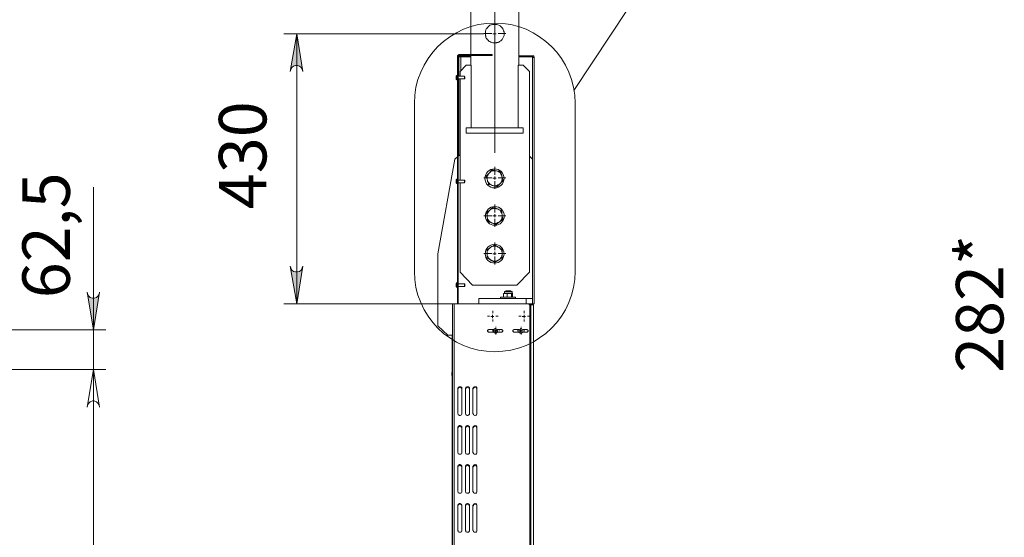
# Model space of a CAD drawing. Units: millimetres. Extents: x 417.8 to 438.9, y 348.2 to 364.
# Drawn here: x 431.7 to 434.8, y 357.5 to 359.1 of the extents above; entities that cross this region are included whole.
import ezdxf

# ---------------------------------------------------------------- set-up
doc = ezdxf.new("R2010")
doc.units = ezdxf.units.MM
for name, color, linetype in [('PDF _Геометрия', 7, 'Continuous'), ('PDF _Сплошная заливка', 7, 'Continuous'), ('PDF _Текст', 7, 'Continuous')]:
    doc.layers.add(name, color=color, linetype=linetype)
doc.styles.add('PDF Arial', font='arial.ttf')

msp = doc.modelspace()

# ---------------------------------------------------------------- hatches: boundary and pattern name
at = {"layer": 'PDF _Сплошная заливка', "transparency": 33554559}
h = msp.add_hatch(color=256, dxfattribs=at)
h.paths.add_polyline_path([(432.5516, 358.3163), (432.5544, 358.3108), (432.5572, 358.3038), (432.5627, 358.2997), (432.5683, 358.2983), (432.5752, 358.2983), (432.5808, 358.2997), (432.5863, 358.3038), (432.5891, 358.3108), (432.5919, 358.3163), (432.5725, 358.1983)], flags=0)
h.paths.add_polyline_path([(432.5919, 358.9261), (432.5891, 358.933), (432.5863, 358.9386), (432.5808, 358.9427), (432.5752, 358.9441), (432.5683, 358.9441), (432.5627, 358.9427), (432.5572, 358.9386), (432.5544, 358.933), (432.5516, 358.9261), (432.5725, 359.0441)], flags=0)
h = msp.add_hatch(color=256, dxfattribs=at)
h.paths.add_polyline_path([(431.9169, 351.5969), (431.9183, 351.59), (431.9225, 351.5844), (431.9266, 351.5802), (431.9336, 351.5775), (431.9391, 351.5775), (431.9461, 351.5802), (431.9502, 351.5844), (431.9544, 351.59), (431.9558, 351.5969), (431.9363, 351.4788)], flags=0)
h.paths.add_polyline_path([(431.9558, 357.8747), (431.9544, 357.8816), (431.9502, 357.8872), (431.9461, 357.8913), (431.9391, 357.8941), (431.9336, 357.8941), (431.9266, 357.8913), (431.9225, 357.8872), (431.9183, 357.8816), (431.9169, 357.8747), (431.9363, 357.9927)], flags=0)
h.paths.add_polyline_path([(431.9558, 357.8747), (431.9544, 357.8816), (431.9502, 357.8872), (431.9461, 357.8913), (431.9391, 357.8941), (431.9336, 357.8941), (431.9266, 357.8913), (431.9225, 357.8872), (431.9183, 357.8816), (431.9169, 357.8747), (431.9363, 357.9927)], flags=0)
h.paths.add_polyline_path([(431.9169, 358.2344), (431.9183, 358.2275), (431.9225, 358.2219), (431.9266, 358.2177), (431.9336, 358.2163), (431.9391, 358.2163), (431.9461, 358.2177), (431.9502, 358.2219), (431.9544, 358.2275), (431.9558, 358.2344), (431.9363, 358.1163)], flags=0)

# ---------------------------------------------------------------- linework, layer by layer
at = {"layer": 'PDF _Геометрия', "lineweight": 20}
for points in [[(433.1925, 358.9466), (433.1925, 361.8352)], [(434.4238, 360.0677), (434.2336, 360.0677), (433.4391, 358.8663)], [(433.1925, 359.0549), (433.1925, 359.547)], [(433.1572, 359.0441), (432.5322, 359.0441)], [(432.5725, 358.1983), (432.5725, 359.0441)], [(433.1826, 359.0451), (433.158, 359.0451)], [(433.1863, 359.0441), (433.1919, 359.0441), (433.1919, 359.0497)], [(433.1961, 359.0441), (433.1919, 359.0441), (433.1919, 359.04)], [(433.1925, 359.0352), (433.1925, 359.0106)], [(433.1925, 358.671), (433.1925, 359.0254)], [(433.2023, 359.0451), (433.2269, 359.0451)], [(433.078, 358.9719), (433.0752, 358.9719)], [(433.0808, 358.9788), (433.0808, 358.9761)], [(433.085, 358.9747), (433.085, 358.9719)], [(433.0863, 358.9719), (433.0863, 358.9288)], [(433.1738, 358.9761), (433.1738, 358.9788)], [(433.31, 358.9691), (433.31, 358.6511)], [(433.1925, 358.6022), (433.1925, 358.6268)], [(433.1826, 358.5923), (433.158, 358.5923)], [(433.1863, 358.5913), (433.1919, 358.5913), (433.1919, 358.5969)], [(433.1961, 358.5913), (433.1919, 358.5913), (433.1919, 358.5872)], [(433.2023, 358.5923), (433.2269, 358.5923)], [(431.9363, 357.9927), (431.9363, 358.1163), (431.9363, 358.5636)], [(433.1925, 358.5825), (433.1925, 358.5579)], [(433.1925, 358.484), (433.1925, 358.5087)], [(433.1826, 358.4742), (433.158, 358.4742)], [(433.1863, 358.4733), (433.1919, 358.4733), (433.1919, 358.4788)], [(433.1961, 358.4733), (433.1919, 358.4733), (433.1919, 358.4691)], [(433.2023, 358.4742), (433.2269, 358.4742)], [(433.1925, 358.4644), (433.1925, 358.4397)], [(433.1925, 358.3659), (433.1925, 358.3905)], [(433.1826, 358.3561), (433.158, 358.3561)], [(433.1863, 358.3552), (433.1919, 358.3552), (433.1919, 358.3608)], [(433.1961, 358.3552), (433.1919, 358.3552), (433.1919, 358.3511)], [(433.1925, 358.3462), (433.1925, 358.3216)], [(433.2023, 358.3561), (433.2269, 358.3561)], [(433.0655, 354.7802), (433.0655, 358.1983), (432.5322, 358.1983)], [(433.0752, 358.208), (433.078, 358.208)], [(433.2141, 358.1983), (433.2141, 358.1983)], [(433.2544, 358.1983), (433.2544, 358.1983)], [(433.3044, 351.3608), (433.3044, 351.3636), (433.3044, 358.1955), (433.3044, 358.1983)], [(433.31, 358.1983), (433.31, 358.1983)], [(433.1794, 358.158), (433.185, 358.158), (433.185, 358.1636)], [(433.1856, 358.1691), (433.1856, 358.176)], [(433.278, 358.158), (433.2836, 358.158), (433.2836, 358.1636)], [(433.284, 358.1691), (433.284, 358.176)], [(433.1757, 358.1592), (433.1689, 358.1592)], [(433.1891, 358.158), (433.185, 358.158), (433.185, 358.1538)], [(433.1856, 358.1494), (433.1856, 358.1425)], [(433.1954, 358.1592), (433.2023, 358.1592)], [(433.2742, 358.1592), (433.2673, 358.1592)], [(433.2877, 358.158), (433.2836, 358.158), (433.2836, 358.1538)], [(433.284, 358.1494), (433.284, 358.1425)], [(433.2939, 358.1592), (433.3007, 358.1592)], [(430.6377, 358.1163), (431.9752, 358.1163)], [(433.1856, 358.114), (433.1836, 358.114)], [(433.1891, 358.1136), (433.1947, 358.1136), (433.1947, 358.1177)], [(433.2002, 358.1136), (433.1947, 358.1136), (433.1947, 358.108)], [(433.1954, 358.1238), (433.1954, 358.1258)], [(433.1954, 358.1041), (433.1954, 358.1021)], [(433.2053, 358.114), (433.2072, 358.114)], [(433.2643, 358.114), (433.2624, 358.114)], [(433.2683, 358.1136), (433.2738, 358.1136), (433.2738, 358.1177)], [(433.278, 358.1136), (433.2738, 358.1136), (433.2738, 358.108)], [(433.2742, 358.1238), (433.2742, 358.1258)], [(433.2742, 358.1041), (433.2742, 358.1021)], [(433.284, 358.114), (433.286, 358.114)], [(431.9363, 351.4788), (431.9363, 357.9927), (431.9363, 357.7566)]]:
    msp.add_lwpolyline(points, dxfattribs=at)
at = {"layer": 'PDF _Геометрия', "lineweight": 18}
for points in [[(433.1169, 359.6552), (433.1169, 358.9788)], [(433.2669, 358.9455), (433.2669, 359.6552)], [(433.0752, 358.1983), (433.0752, 358.1997), (433.0752, 358.2011), (433.0752, 358.2025), (433.0752, 358.2038), (433.0752, 358.2052), (433.0752, 358.208), (433.0752, 358.9719), (433.0752, 358.9733), (433.0752, 358.9747), (433.0766, 358.9761), (433.078, 358.9775), (433.0794, 358.9775), (433.0808, 358.9788), (433.1738, 358.9788), (433.1752, 358.9788), (433.1766, 358.9788), (433.1794, 358.9788), (433.1808, 358.9788), (433.1822, 358.9788), (433.1836, 358.9788), (433.1836, 358.9761), (433.1822, 358.9761), (433.1808, 358.9761), (433.1794, 358.9761), (433.1766, 358.9761), (433.1752, 358.9761), (433.1738, 358.9761), (433.0808, 358.9761), (433.0794, 358.9747), (433.078, 358.9747), (433.078, 358.9733), (433.078, 358.9719), (433.078, 358.208), (433.078, 358.2052), (433.078, 358.2038), (433.078, 358.2025), (433.078, 358.2011), (433.078, 358.1997), (433.078, 358.1983)], [(433.0794, 358.9747), (433.0794, 358.9719), (433.0808, 358.9719), (433.0822, 358.9719), (433.0836, 358.9719), (433.085, 358.9719), (433.1169, 358.9719), (433.0863, 358.9719), (433.085, 358.9719), (433.0836, 358.9719), (433.0822, 358.9719), (433.0808, 358.9719), (433.0794, 358.9719), (433.0794, 358.9108)], [(433.0808, 358.9747), (433.0822, 358.9747), (433.0836, 358.9747), (433.085, 358.9747), (433.1169, 358.9747)], [(433.1169, 358.9761), (433.1169, 358.9455)], [(433.31, 358.9747), (433.3113, 358.9747), (433.3127, 358.9747), (433.3141, 358.9733), (433.3141, 358.9719), (433.3155, 358.9719), (433.3155, 358.9705), (433.3155, 358.9691), (433.3141, 358.9691), (433.3127, 358.9691), (433.3113, 358.9691), (433.31, 358.9691), (433.31, 358.9719), (433.2669, 358.9719), (433.31, 358.9719), (433.3113, 358.9719), (433.3127, 358.9705), (433.3127, 358.9691)], [(433.2669, 358.9747), (433.31, 358.9747), (433.31, 358.9719)], [(433.3113, 358.1955), (433.3113, 358.1983), (433.3127, 358.1983), (433.3141, 358.1983), (433.3155, 358.1983), (433.3155, 358.9691)], [(433.2655, 358.7497), (433.2655, 358.7511), (433.2655, 358.9455), (433.2808, 358.9455), (433.3002, 358.9261), (433.3002, 358.2969), (433.2613, 358.2566), (433.1225, 358.2566), (433.0836, 358.2969), (433.0836, 358.5775)], [(433.0836, 358.9108), (433.0836, 358.9261), (433.103, 358.9455), (433.1183, 358.9455), (433.1183, 358.7511), (433.1183, 358.7497)], [(433.1183, 358.9455), (433.1183, 358.9455)], [(433.2655, 358.9455), (433.2655, 358.9455)], [(433.0752, 358.9136), (433.0738, 358.9136), (433.0725, 358.9136), (433.0725, 358.9122), (433.0711, 358.9108), (433.0711, 358.9094), (433.0711, 358.908), (433.0711, 358.9066), (433.0711, 358.9052), (433.0711, 358.9038), (433.0711, 358.9025), (433.0711, 358.9011), (433.0725, 358.9011), (433.0725, 358.8997), (433.0738, 358.8997), (433.0752, 358.8997)], [(433.0738, 358.8997), (433.0738, 358.9011), (433.0738, 358.9025), (433.0738, 358.9052), (433.0738, 358.908), (433.0738, 358.9094), (433.0738, 358.9122), (433.0738, 358.9136)], [(433.0794, 358.915), (433.078, 358.915), (433.078, 358.9136), (433.078, 358.9122), (433.078, 358.9108), (433.0975, 358.9108), (433.0988, 358.9094), (433.0988, 358.908), (433.0988, 358.9066), (433.0988, 358.9052), (433.0988, 358.9038), (433.0975, 358.9025), (433.078, 358.9025), (433.078, 358.8997), (433.078, 358.8983), (433.0794, 358.8983)], [(433.078, 358.915), (433.078, 358.915)], [(433.0794, 358.9025), (433.0794, 358.6622)], [(433.0836, 358.9025), (433.0836, 358.5858)], [(433.0975, 358.9025), (433.0975, 358.9038), (433.0975, 358.9052), (433.0975, 358.9066), (433.0975, 358.908), (433.0975, 358.9094), (433.0975, 358.9108)], [(433.078, 358.8983), (433.078, 358.8983)], [(433.0752, 358.658), (433.0669, 358.6511), (433.0141, 358.3552), (433.0141, 358.1288), (433.0447, 358.0997), (433.06, 358.0997)], [(433.0836, 358.665), (433.078, 358.6608)], [(433.31, 358.215), (433.31, 358.6511), (433.3002, 358.6608)], [(433.0752, 358.5886), (433.0738, 358.5886), (433.0725, 358.5886), (433.0725, 358.5872), (433.0711, 358.5872), (433.0711, 358.5858), (433.0711, 358.5844), (433.0711, 358.583), (433.0711, 358.5816), (433.0711, 358.5802), (433.0711, 358.5788), (433.0711, 358.5775), (433.0725, 358.5761), (433.0738, 358.5747), (433.0752, 358.5747)], [(433.0738, 358.5747), (433.0738, 358.5775), (433.0738, 358.5788), (433.0738, 358.5816), (433.0738, 358.583), (433.0738, 358.5858), (433.0738, 358.5872), (433.0738, 358.5886)], [(433.078, 358.5775), (433.0975, 358.5775), (433.0988, 358.5788), (433.0988, 358.5802), (433.0988, 358.5816), (433.0988, 358.583), (433.0988, 358.5844), (433.0975, 358.5858), (433.078, 358.5858)], [(433.0975, 358.5775), (433.0975, 358.5788), (433.0975, 358.5802), (433.0975, 358.5816), (433.0975, 358.583), (433.0975, 358.5844), (433.0975, 358.5858)], [(433.0752, 358.265), (433.0738, 358.265), (433.0738, 358.2636), (433.0725, 358.2636), (433.0725, 358.2622), (433.0711, 358.2622), (433.0711, 358.2608), (433.0711, 358.2594), (433.0711, 358.258), (433.0711, 358.2566), (433.0711, 358.2552), (433.0711, 358.2538), (433.0711, 358.2525), (433.0725, 358.2511), (433.0738, 358.2497), (433.0752, 358.2497)], [(433.0738, 358.2497), (433.0738, 358.2511), (433.0738, 358.2525), (433.0738, 358.2552), (433.0738, 358.2566), (433.0738, 358.2594), (433.0738, 358.2622), (433.0738, 358.2636), (433.0738, 358.265)], [(433.078, 358.2525), (433.0975, 358.2525), (433.0988, 358.2538), (433.0988, 358.2552), (433.0988, 358.2566), (433.0988, 358.258), (433.0988, 358.2594), (433.0988, 358.2608), (433.0975, 358.2608), (433.078, 358.2608)], [(433.0975, 358.2525), (433.0975, 358.2538), (433.0975, 358.2552), (433.0975, 358.2566), (433.0975, 358.258), (433.0975, 358.2594), (433.0975, 358.2608)], [(433.0738, 358.2497), (433.0738, 358.2497)], [(433.2447, 358.2302), (433.2447, 358.2191), (433.2391, 358.2191), (433.2322, 358.2191), (433.2308, 358.2191), (433.2252, 358.2191), (433.2197, 358.2191), (433.2211, 358.2191), (433.2225, 358.2191)], [(433.2197, 358.2191), (433.2197, 358.2302)], [(433.2225, 358.2316), (433.2238, 358.2316), (433.2252, 358.2316), (433.2266, 358.2316), (433.2294, 358.2316), (433.2322, 358.2316), (433.235, 358.2316), (433.2377, 358.2316), (433.2405, 358.2316), (433.2419, 358.2316), (433.2447, 358.2316), (433.2461, 358.2316)], [(433.2419, 358.2372), (433.2419, 358.2386), (433.2405, 358.2386), (433.2377, 358.2386), (433.2363, 358.2386), (433.2336, 358.2386), (433.2322, 358.2386), (433.2294, 358.2386), (433.228, 358.2386), (433.2266, 358.2386), (433.2266, 358.2372)], [(433.2308, 358.2191), (433.2308, 358.2302)], [(433.2475, 358.2191), (433.2475, 358.2302)], [(433.1419, 358.1983), (433.1419, 358.1983)], [(433.2016, 358.1983), (433.2016, 358.1983)], [(433.2044, 358.1983), (433.2044, 358.1983)], [(433.2572, 358.215), (433.2572, 358.2191), (433.2558, 358.2191), (433.2544, 358.2191), (433.2516, 358.2191), (433.2488, 358.2191), (433.2461, 358.2191), (433.2419, 358.2191), (433.2377, 358.2191), (433.2336, 358.2191), (433.2294, 358.2191), (433.2266, 358.2191), (433.2225, 358.2191), (433.2183, 358.2191), (433.2155, 358.2191), (433.2141, 358.2191), (433.2113, 358.2191), (433.21, 358.2191), (433.21, 358.215)], [(433.2266, 358.1983), (433.2266, 358.1983)], [(433.2419, 358.1983), (433.2419, 358.1983)], [(433.2461, 358.2191), (433.2475, 358.2191), (433.2461, 358.2191), (433.2447, 358.2191)], [(433.2641, 358.1983), (433.2641, 358.1983)], [(433.2669, 358.1983), (433.2669, 358.1983)], [(433.2905, 358.215), (433.31, 358.215), (433.31, 358.1983), (433.2905, 358.1983)], [(433.2975, 358.1983), (433.3044, 358.1983), (433.3058, 358.1983), (433.3072, 358.1983), (433.3086, 358.1983), (433.31, 358.1983), (433.3113, 358.1983)], [(433.3016, 358.1955), (433.3044, 358.1955), (433.3072, 358.1955), (433.3086, 358.1955), (433.31, 358.1955), (433.3113, 358.1955), (433.3127, 358.1955), (433.3127, 351.3636), (433.3113, 351.3636), (433.31, 351.3636), (433.3086, 351.3636), (433.3072, 351.3636), (433.3044, 351.3636), (433.3016, 351.3636)], [(433.0586, 358.0997), (433.0586, 357.9844)], [(433.1891, 358.1177), (433.1738, 358.1177), (433.1725, 358.1163), (433.1711, 358.1163), (433.1697, 358.115), (433.1697, 358.1136), (433.1697, 358.1122), (433.1711, 358.1108), (433.1725, 358.1094), (433.1738, 358.1094), (433.1891, 358.1094)], [(433.1975, 358.115), (433.1988, 358.1136), (433.1975, 358.1136), (433.1961, 358.1122), (433.1961, 358.1108), (433.1961, 358.1094), (433.1947, 358.1094), (433.1947, 358.1108), (433.1933, 358.1122), (433.1919, 358.1122), (433.1905, 358.1122)], [(433.1919, 358.1136), (433.1905, 358.1136)], [(433.1905, 358.1136), (433.1905, 358.1122)], [(433.1905, 358.1136), (433.1919, 358.1136)], [(433.1905, 358.1136), (433.1905, 358.1136)], [(433.1919, 358.1122), (433.1905, 358.1136)], [(433.1905, 358.1122), (433.1919, 358.1122)], [(433.1919, 358.1136), (433.1919, 358.1136)], [(433.1919, 358.1122), (433.1933, 358.1122)], [(433.1919, 358.1122), (433.1919, 358.1122)], [(433.1919, 358.1122), (433.1919, 358.1122)], [(433.1947, 358.1177), (433.1947, 358.1163), (433.1933, 358.1163)], [(433.1933, 358.1163), (433.1933, 358.115)], [(433.1933, 358.1163), (433.1933, 358.1163)], [(433.1947, 358.115), (433.1933, 358.1163), (433.1947, 358.1163)], [(433.1933, 358.1136), (433.1933, 358.1136)], [(433.1933, 358.1122), (433.1947, 358.1122), (433.1947, 358.1108)], [(433.1933, 358.1122), (433.1933, 358.1122)], [(433.1947, 358.115), (433.1947, 358.1163), (433.1947, 358.1177)], [(433.1947, 358.1177), (433.1947, 358.1163), (433.1947, 358.115), (433.1961, 358.115), (433.1975, 358.1136), (433.1975, 358.115), (433.1988, 358.115)], [(433.1961, 358.115), (433.1947, 358.115)], [(433.1947, 358.115), (433.1947, 358.115)], [(433.1947, 358.1108), (433.1947, 358.1094)], [(433.1947, 358.1108), (433.1947, 358.1108)], [(433.1947, 358.1094), (433.1961, 358.1094)], [(433.1947, 358.1094), (433.1947, 358.1094)], [(433.1975, 358.1136), (433.1961, 358.115)], [(433.1961, 358.115), (433.1961, 358.115)], [(433.1961, 358.1122), (433.1975, 358.1136)], [(433.1961, 358.1108), (433.1961, 358.1122)], [(433.1961, 358.1122), (433.1961, 358.1122)], [(433.1961, 358.1094), (433.1961, 358.1108)], [(433.1961, 358.1108), (433.1961, 358.1108)], [(433.1961, 358.1094), (433.1961, 358.1094)], [(433.1988, 358.115), (433.1975, 358.115), (433.1975, 358.1136)], [(433.1975, 358.1136), (433.1988, 358.1136)], [(433.1975, 358.1136), (433.1975, 358.1136)], [(433.1975, 358.1136), (433.1975, 358.1136)], [(433.1988, 358.1136), (433.1988, 358.115)], [(433.1988, 358.1136), (433.1988, 358.1136)], [(433.2002, 358.1094), (433.2127, 358.1094), (433.2141, 358.1094), (433.2155, 358.1108), (433.2169, 358.1122), (433.2169, 358.1136), (433.2169, 358.115), (433.2155, 358.1163), (433.2141, 358.1163), (433.2127, 358.1177), (433.2002, 358.1177)], [(433.2683, 358.1177), (433.253, 358.1177), (433.2502, 358.1163), (433.2488, 358.115), (433.2488, 358.1136), (433.2488, 358.1122), (433.2502, 358.1108), (433.2502, 358.1094), (433.253, 358.1094), (433.2683, 358.1094)], [(433.2738, 358.1122), (433.2738, 358.1108), (433.2725, 358.1122), (433.2711, 358.1136), (433.2697, 358.1122), (433.2697, 358.1136), (433.2711, 358.1136)], [(433.2697, 358.1136), (433.2697, 358.1136)], [(433.2697, 358.1122), (433.2697, 358.1122)], [(433.2711, 358.1122), (433.2711, 358.1136), (433.2725, 358.1136)], [(433.2711, 358.1136), (433.2711, 358.1136)], [(433.2738, 358.1177), (433.2738, 358.1163), (433.2738, 358.115), (433.2725, 358.1163), (433.2738, 358.1163)], [(433.2725, 358.1163), (433.2725, 358.1163)], [(433.2725, 358.115), (433.2725, 358.115)], [(433.2725, 358.1122), (433.2725, 358.1122)], [(433.2738, 358.1108), (433.2738, 358.1094), (433.2725, 358.1094), (433.2738, 358.1108), (433.2725, 358.1108)], [(433.2725, 358.1094), (433.2725, 358.1094)], [(433.2752, 358.115), (433.2738, 358.115), (433.2752, 358.1136), (433.2766, 358.1122), (433.2766, 358.1136), (433.2752, 358.1136)], [(433.2738, 358.115), (433.2738, 358.115)], [(433.2738, 358.115), (433.2738, 358.115)], [(433.2738, 358.1108), (433.2738, 358.1108)], [(433.2738, 358.1094), (433.2738, 358.1094)], [(433.2752, 358.1136), (433.2752, 358.1136)], [(433.2752, 358.1122), (433.2752, 358.1122)], [(433.2766, 358.1136), (433.2766, 358.1136)], [(433.2766, 358.1122), (433.2766, 358.1122)], [(433.2794, 358.1094), (433.2919, 358.1094), (433.2933, 358.1094), (433.2947, 358.1108), (433.2961, 358.1122), (433.2961, 358.1136), (433.2961, 358.115), (433.2947, 358.1163), (433.2933, 358.1163), (433.2919, 358.1177), (433.2794, 358.1177)], [(433.06, 357.9844), (433.0586, 357.9844), (433.0586, 357.983), (433.0572, 357.983), (433.0572, 357.9816), (433.0572, 357.9802), (433.0572, 357.9788), (433.0572, 357.9775), (433.0572, 357.9761), (433.0572, 357.9747), (433.0586, 357.9733), (433.0586, 357.9719), (433.06, 357.9719)], [(433.0572, 357.9747), (433.0572, 357.9747)], [(433.0586, 357.9733), (433.0586, 356.7038)], [(433.0766, 357.9316), (433.078, 357.933), (433.078, 357.9344), (433.0808, 357.9358), (433.0822, 357.9372), (433.0836, 357.9372), (433.0863, 357.9358), (433.0877, 357.9344), (433.0891, 357.933), (433.0891, 357.9316)], [(433.1002, 357.9316), (433.1016, 357.933), (433.1016, 357.9344), (433.1044, 357.9358), (433.1058, 357.9372), (433.1072, 357.9372), (433.11, 357.9358), (433.1113, 357.9344), (433.1127, 357.933), (433.1127, 357.9316)], [(433.1238, 357.9316), (433.1252, 357.933), (433.1252, 357.9344), (433.128, 357.9358), (433.1294, 357.9372), (433.1308, 357.9372), (433.1336, 357.9358), (433.135, 357.9344), (433.1363, 357.933), (433.1363, 357.9316)], [(433.0766, 357.8094), (433.078, 357.8108), (433.078, 357.8122), (433.0808, 357.8136), (433.0822, 357.815), (433.0836, 357.815), (433.0863, 357.8136), (433.0877, 357.8122), (433.0891, 357.8108), (433.0891, 357.8094)], [(433.1002, 357.8094), (433.1016, 357.8108), (433.1016, 357.8122), (433.1044, 357.8136), (433.1058, 357.815), (433.1072, 357.815), (433.11, 357.8136), (433.1113, 357.8122), (433.1127, 357.8108), (433.1127, 357.8094)], [(433.1238, 357.8094), (433.1252, 357.8108), (433.1252, 357.8122), (433.128, 357.8136), (433.1294, 357.815), (433.1308, 357.815), (433.1336, 357.8136), (433.135, 357.8122), (433.1363, 357.8108), (433.1363, 357.8094)], [(433.0766, 357.6872), (433.078, 357.6886), (433.078, 357.69), (433.0808, 357.6913), (433.0822, 357.6927), (433.0836, 357.6927), (433.0863, 357.6913), (433.0877, 357.69), (433.0891, 357.6886), (433.0891, 357.6872)], [(433.1002, 357.6872), (433.1016, 357.6886), (433.1016, 357.69), (433.1044, 357.6913), (433.1058, 357.6927), (433.1072, 357.6927), (433.11, 357.6913), (433.1113, 357.69), (433.1127, 357.6886), (433.1127, 357.6872)], [(433.1238, 357.6872), (433.1252, 357.6886), (433.1252, 357.69), (433.128, 357.6913), (433.1294, 357.6927), (433.1308, 357.6927), (433.1336, 357.6913), (433.135, 357.69), (433.1363, 357.6886), (433.1363, 357.6872)], [(433.0766, 357.565), (433.078, 357.5663), (433.078, 357.5691), (433.0808, 357.5705), (433.0822, 357.5705), (433.0836, 357.5705), (433.0863, 357.5705), (433.0877, 357.5691), (433.0891, 357.5663), (433.0891, 357.565)], [(433.1002, 357.565), (433.1016, 357.5663), (433.1016, 357.5691), (433.1044, 357.5705), (433.1058, 357.5705), (433.1072, 357.5705), (433.11, 357.5705), (433.1113, 357.5691), (433.1127, 357.5663), (433.1127, 357.565)], [(433.1238, 357.565), (433.1252, 357.5663), (433.1252, 357.5691), (433.128, 357.5705), (433.1294, 357.5705), (433.1308, 357.5705), (433.1336, 357.5705), (433.135, 357.5691), (433.1363, 357.5663), (433.1363, 357.565)]]:
    msp.add_lwpolyline(points, dxfattribs=at)
at = {"layer": 'PDF _Геометрия', "lineweight": 20}
msp.add_lwpolyline([(433.4433, 358.8261), (433.4433, 358.2997, -1), (432.9405, 358.2997), (432.9405, 358.8261, -1)], format="xyb", close=True, dxfattribs=at)
at = {"layer": 'PDF _Геометрия', "lineweight": 18}
for points in [[(433.1919, 359.015), (433.1877, 359.015), (433.1863, 359.015), (433.1822, 359.0163), (433.1794, 359.0177), (433.1766, 359.0191), (433.1738, 359.0205), (433.1711, 359.0233), (433.1697, 359.0247), (433.1669, 359.0275), (433.1655, 359.0302), (433.1641, 359.033), (433.1641, 359.0358), (433.1627, 359.0372), (433.1627, 359.04), (433.1627, 359.0427), (433.1627, 359.0469), (433.1627, 359.0497), (433.1627, 359.0525), (433.1641, 359.0552), (433.1655, 359.0594), (433.1669, 359.0608), (433.1697, 359.0636), (433.1725, 359.0663), (433.1738, 359.0677), (433.1766, 359.0705), (433.1794, 359.0719), (433.1822, 359.0719), (433.185, 359.0733), (433.1863, 359.0733), (433.1905, 359.0733), (433.1919, 359.0733), (433.1961, 359.0733), (433.1988, 359.0733), (433.2016, 359.0719), (433.2044, 359.0705), (433.2086, 359.0691), (433.21, 359.0677), (433.2127, 359.065), (433.2155, 359.0622), (433.2169, 359.0608), (433.2169, 359.0594), (433.2183, 359.0566), (433.2197, 359.0538), (433.2197, 359.0525), (433.2211, 359.0497), (433.2211, 359.0469), (433.2211, 359.0441), (433.2211, 359.0413), (433.2211, 359.0386), (433.2197, 359.0344), (433.2169, 359.0302), (433.2155, 359.0261), (433.2141, 359.0247), (433.2113, 359.0219), (433.2086, 359.0205), (433.2072, 359.0191), (433.2044, 359.0177), (433.203, 359.0163), (433.1988, 359.0163), (433.1975, 359.015), (433.1933, 359.015)], [(433.2808, 358.733), (433.2808, 358.7497), (433.2794, 358.7497), (433.2766, 358.7497), (433.2752, 358.7497), (433.2711, 358.7497), (433.2683, 358.7497), (433.2627, 358.7497), (433.2586, 358.7497), (433.253, 358.7497), (433.2461, 358.7497), (433.2405, 358.7497), (433.2336, 358.7497), (433.2266, 358.7497), (433.2183, 358.7497), (433.2113, 358.7497), (433.203, 358.7497), (433.1961, 358.7497), (433.1877, 358.7497), (433.1794, 358.7497), (433.1725, 358.7497), (433.1641, 358.7497), (433.1572, 358.7497), (433.1502, 358.7497), (433.1433, 358.7497), (433.1363, 358.7497), (433.1308, 358.7497), (433.1252, 358.7497), (433.1211, 358.7497), (433.1155, 358.7497), (433.1127, 358.7497), (433.1086, 358.7497), (433.1058, 358.7497), (433.1044, 358.7497), (433.103, 358.7497), (433.103, 358.733), (433.1044, 358.733), (433.1058, 358.733), (433.1086, 358.733), (433.1127, 358.733), (433.1155, 358.733), (433.1211, 358.733), (433.1252, 358.733), (433.1308, 358.733), (433.1363, 358.733), (433.1433, 358.733), (433.1502, 358.733), (433.1572, 358.733), (433.1641, 358.733), (433.1725, 358.733), (433.1794, 358.733), (433.1877, 358.733), (433.1961, 358.733), (433.203, 358.733), (433.2113, 358.733), (433.2183, 358.733), (433.2266, 358.733), (433.2336, 358.733), (433.2405, 358.733), (433.2461, 358.733), (433.253, 358.733), (433.2586, 358.733), (433.2627, 358.733), (433.2683, 358.733), (433.2711, 358.733), (433.2752, 358.733), (433.2766, 358.733), (433.2794, 358.733)], [(433.1752, 358.608), (433.1794, 358.6136), (433.1836, 358.6177), (433.1905, 358.6163), (433.1961, 358.615), (433.1975, 358.615), (433.1947, 358.615), (433.1905, 358.615), (433.1877, 358.615), (433.185, 358.615), (433.1822, 358.6136), (433.1794, 358.6122), (433.1766, 358.6094), (433.1752, 358.608), (433.1738, 358.6066), (433.1697, 358.6025), (433.1655, 358.5983), (433.1683, 358.5886), (433.1697, 358.5844), (433.1711, 358.5802), (433.1725, 358.5747), (433.1725, 358.5719), (433.1794, 358.5705), (433.1863, 358.5691), (433.1836, 358.5691), (433.1808, 358.5705), (433.178, 358.5719), (433.1752, 358.5747), (433.1738, 358.5775), (433.1711, 358.5788), (433.1697, 358.5816), (433.1697, 358.5844), (433.1683, 358.5886), (433.1683, 358.5913), (433.1683, 358.5941), (433.1683, 358.5969), (433.1697, 358.5997), (433.1711, 358.6025), (433.1725, 358.6052)], [(433.21, 358.6108), (433.2141, 358.6011), (433.2141, 358.5983), (433.2127, 358.6011), (433.2113, 358.6038), (433.21, 358.6066), (433.2086, 358.6094), (433.2058, 358.6108), (433.203, 358.6122), (433.2002, 358.6136), (433.1975, 358.615), (433.2044, 358.6136)], [(433.2141, 358.5983), (433.2155, 358.5955), (433.2155, 358.5927), (433.2155, 358.5886), (433.2141, 358.5858), (433.2141, 358.583), (433.2127, 358.5802), (433.2113, 358.5775), (433.2086, 358.5747), (433.21, 358.5761), (433.2141, 358.5802), (433.2183, 358.5858), (433.2169, 358.5886), (433.2155, 358.5927)], [(433.2086, 358.5747), (433.2072, 358.5733), (433.2044, 358.5719), (433.2016, 358.5705), (433.1988, 358.5691), (433.1961, 358.5677), (433.1919, 358.5677), (433.1891, 358.5677), (433.1863, 358.5691), (433.1877, 358.5677), (433.1933, 358.5663), (433.1988, 358.565), (433.2044, 358.5705)], [(433.1766, 358.4913), (433.1822, 358.4969), (433.1877, 358.5011), (433.1933, 358.4983), (433.1988, 358.4955), (433.2002, 358.4955), (433.1975, 358.4969), (433.1947, 358.4969), (433.1905, 358.4969), (433.1877, 358.4969), (433.185, 358.4955), (433.1822, 358.4955), (433.1794, 358.4941), (433.1766, 358.4913), (433.1711, 358.4872), (433.1669, 358.483), (433.1683, 358.4733), (433.1683, 358.4691), (433.1697, 358.465), (433.1697, 358.4594), (433.1711, 358.4566), (433.1766, 358.4538), (433.1836, 358.4511), (433.1808, 358.4525), (433.178, 358.4538), (433.1752, 358.4566), (433.1738, 358.458), (433.1711, 358.4608), (433.1697, 358.4636), (433.1697, 358.4663), (433.1683, 358.4691), (433.1683, 358.4733), (433.1683, 358.4761), (433.1683, 358.4788), (433.1697, 358.4816), (433.1711, 358.4844), (433.1725, 358.4872), (433.1752, 358.49)], [(433.2127, 358.4913), (433.2141, 358.4802), (433.2155, 358.4775), (433.2141, 358.4802), (433.2127, 358.483), (433.2113, 358.4858), (433.21, 358.4886), (433.2086, 358.4913), (433.2058, 358.4927), (433.203, 358.4941), (433.2002, 358.4955), (433.2072, 358.4927)], [(433.2155, 358.4775), (433.2155, 358.4747), (433.2155, 358.4705), (433.2141, 358.4677), (433.2141, 358.465), (433.2127, 358.4622), (433.2113, 358.4594), (433.2086, 358.4566), (433.2072, 358.4552), (433.2127, 358.4594), (433.2169, 358.4636), (433.2169, 358.4663), (433.2155, 358.4719)], [(433.2072, 358.4552), (433.2044, 358.4538), (433.2016, 358.4525), (433.1988, 358.4511), (433.1961, 358.4497), (433.1919, 358.4497), (433.1891, 358.4497), (433.1863, 358.4511), (433.1836, 358.4511), (433.185, 358.4511), (433.1905, 358.4483), (433.1961, 358.4469), (433.2016, 358.4511)], [(433.1683, 358.3552), (433.1683, 358.3497), (433.1683, 358.3441), (433.1683, 358.3413), (433.1738, 358.3386), (433.1794, 358.3344), (433.178, 358.3372), (433.1752, 358.3386), (433.1725, 358.3413), (433.1711, 358.3441), (433.1697, 358.3469), (433.1683, 358.3497), (433.1683, 358.3525), (433.1683, 358.3552), (433.1683, 358.358), (433.1683, 358.3622), (433.1697, 358.365), (433.1711, 358.3677), (433.1725, 358.3691), (433.1752, 358.3719), (433.178, 358.3747), (433.1794, 358.3761), (433.1794, 358.3747), (433.1738, 358.3719), (433.1683, 358.3691), (433.1683, 358.358)], [(433.1919, 358.383), (433.1863, 358.3788), (433.1794, 358.3761), (433.1822, 358.3775), (433.1863, 358.3788), (433.1891, 358.3788), (433.1919, 358.3788), (433.1947, 358.3788), (433.1975, 358.3788), (433.2002, 358.3775), (433.203, 358.3761), (433.1975, 358.3788)], [(433.2155, 358.3691), (433.2155, 358.358), (433.2155, 358.3552), (433.2155, 358.358), (433.2141, 358.3622), (433.2141, 358.365), (433.2127, 358.3677), (433.21, 358.3691), (433.2086, 358.3719), (433.2058, 358.3747), (433.203, 358.3761), (433.21, 358.3719)], [(433.2155, 358.3552), (433.2155, 358.3525), (433.2141, 358.3497), (433.2141, 358.3469), (433.2127, 358.3441), (433.21, 358.3413), (433.2086, 358.3386), (433.2058, 358.3372), (433.203, 358.3344), (433.2044, 358.3358), (433.21, 358.3386), (433.2155, 358.3413), (433.2155, 358.3441), (433.2155, 358.3497)], [(433.203, 358.3344), (433.2002, 358.333), (433.1975, 358.333), (433.1947, 358.3316), (433.1919, 358.3316), (433.1891, 358.3316), (433.1863, 358.333), (433.1822, 358.333), (433.1794, 358.3344), (433.1808, 358.3344), (433.1863, 358.3316), (433.1919, 358.3275), (433.1975, 358.3316)], [(433.2225, 358.2316), (433.2211, 358.2302), (433.2197, 358.2302), (433.2252, 358.2302), (433.2308, 358.2302), (433.2322, 358.2302), (433.2391, 358.2302), (433.2447, 358.2302), (433.2461, 358.2302), (433.2475, 358.2302), (433.2461, 358.2316), (433.2461, 358.2372), (433.2447, 358.2372), (433.2433, 358.2372), (433.2419, 358.2372), (433.2391, 358.2372), (433.2363, 358.2372), (433.2336, 358.2372), (433.2308, 358.2372), (433.228, 358.2372), (433.2252, 358.2372), (433.2238, 358.2372), (433.2225, 358.2372)], [(433.3016, 354.7858), (433.3016, 358.1927), (433.3016, 358.1941), (433.3002, 358.1955), (433.3002, 358.1969), (433.2988, 358.1969), (433.2975, 358.1983), (433.2961, 358.1983), (433.0655, 358.1983), (433.0641, 358.1983), (433.0627, 358.1983), (433.0613, 358.1983), (433.06, 358.1983), (433.06, 354.7802), (433.0613, 354.7802), (433.0627, 354.7802), (433.0641, 354.7802), (433.0655, 354.7802), (433.2961, 354.7802), (433.2975, 354.7802), (433.2988, 354.7816), (433.3002, 354.7816), (433.3002, 354.783), (433.3016, 354.7844)], [(433.2905, 358.1983), (433.1419, 358.1983), (433.1419, 358.215), (433.2905, 358.215)], [(433.2016, 358.115), (433.2002, 358.1163), (433.1988, 358.1177), (433.1975, 358.1191), (433.1947, 358.1205), (433.1933, 358.1205), (433.1905, 358.1191), (433.1891, 358.1177), (433.1877, 358.115), (433.1877, 358.1136), (433.1877, 358.1108), (433.1891, 358.1094), (433.1905, 358.108), (433.1933, 358.1066), (433.1961, 358.1066), (433.1975, 358.1066), (433.1988, 358.108), (433.2002, 358.1108), (433.2016, 358.1122)], [(433.1919, 358.1136), (433.1933, 358.1136)], [(433.1933, 358.1136), (433.1947, 358.115), (433.1933, 358.115)], [(433.2808, 358.1136), (433.2794, 358.1163), (433.2794, 358.1177), (433.2766, 358.1191), (433.2752, 358.1205), (433.2725, 358.1205), (433.2711, 358.1191), (433.2683, 358.1177), (433.2669, 358.1163), (433.2669, 358.1136), (433.2669, 358.1122), (433.2669, 358.1094), (433.2683, 358.108), (433.2711, 358.1066), (433.2725, 358.1066), (433.2752, 358.1066), (433.278, 358.108), (433.2794, 358.1094), (433.2794, 358.1108)], [(433.2725, 358.115), (433.2725, 358.1136), (433.2711, 358.1136), (433.2697, 358.1136), (433.2697, 358.1122), (433.2711, 358.1122), (433.2725, 358.1122), (433.2725, 358.1108), (433.2725, 358.1094), (433.2738, 358.1094), (433.2738, 358.1108), (433.2738, 358.1122), (433.2752, 358.1122), (433.2766, 358.1122), (433.2766, 358.1136), (433.2752, 358.1136), (433.2752, 358.115), (433.2738, 358.115), (433.2738, 358.1163), (433.2738, 358.1177), (433.2738, 358.1163), (433.2725, 358.1163)], [(433.2725, 358.115), (433.2725, 358.1136), (433.2738, 358.115)], [(433.2752, 358.1122), (433.2752, 358.1136), (433.2738, 358.1122)], [(433.0891, 357.8552), (433.0891, 357.933), (433.0891, 357.9358), (433.0877, 357.9372), (433.0863, 357.9386), (433.0836, 357.9386), (433.0822, 357.9386), (433.0808, 357.9386), (433.078, 357.9372), (433.078, 357.9358), (433.0766, 357.933), (433.0766, 357.8552), (433.078, 357.8525), (433.078, 357.8511), (433.0808, 357.8497), (433.0822, 357.8483), (433.0836, 357.8483), (433.0863, 357.8497), (433.0877, 357.8511), (433.0891, 357.8525)], [(433.1127, 357.8552), (433.1127, 357.933), (433.1127, 357.9358), (433.1113, 357.9372), (433.11, 357.9386), (433.1072, 357.9386), (433.1058, 357.9386), (433.1044, 357.9386), (433.1016, 357.9372), (433.1016, 357.9358), (433.1002, 357.933), (433.1002, 357.8552), (433.1016, 357.8525), (433.1016, 357.8511), (433.1044, 357.8497), (433.1058, 357.8483), (433.1072, 357.8483), (433.11, 357.8497), (433.1113, 357.8511), (433.1127, 357.8525)], [(433.1363, 357.8552), (433.1363, 357.933), (433.1363, 357.9358), (433.135, 357.9372), (433.1336, 357.9386), (433.1308, 357.9386), (433.1294, 357.9386), (433.128, 357.9386), (433.1252, 357.9372), (433.1252, 357.9358), (433.1238, 357.933), (433.1238, 357.8552), (433.1252, 357.8525), (433.1252, 357.8511), (433.128, 357.8497), (433.1294, 357.8483), (433.1308, 357.8483), (433.1336, 357.8497), (433.135, 357.8511), (433.1363, 357.8525)], [(433.0891, 357.733), (433.0891, 357.8108), (433.0891, 357.8136), (433.0877, 357.815), (433.0863, 357.8163), (433.0836, 357.8177), (433.0822, 357.8177), (433.0808, 357.8163), (433.078, 357.815), (433.078, 357.8136), (433.0766, 357.8108), (433.0766, 357.733), (433.078, 357.7302), (433.078, 357.7288), (433.0808, 357.7275), (433.0822, 357.7275), (433.0836, 357.7275), (433.0863, 357.7275), (433.0877, 357.7288), (433.0891, 357.7302)], [(433.1127, 357.733), (433.1127, 357.8108), (433.1127, 357.8136), (433.1113, 357.815), (433.11, 357.8163), (433.1072, 357.8177), (433.1058, 357.8177), (433.1044, 357.8163), (433.1016, 357.815), (433.1016, 357.8136), (433.1002, 357.8108), (433.1002, 357.733), (433.1016, 357.7302), (433.1016, 357.7288), (433.1044, 357.7275), (433.1058, 357.7275), (433.1072, 357.7275), (433.11, 357.7275), (433.1113, 357.7288), (433.1127, 357.7302)], [(433.1363, 357.733), (433.1363, 357.8108), (433.1363, 357.8136), (433.135, 357.815), (433.1336, 357.8163), (433.1308, 357.8177), (433.1294, 357.8177), (433.128, 357.8163), (433.1252, 357.815), (433.1252, 357.8136), (433.1238, 357.8108), (433.1238, 357.733), (433.1252, 357.7302), (433.1252, 357.7288), (433.128, 357.7275), (433.1294, 357.7275), (433.1308, 357.7275), (433.1336, 357.7275), (433.135, 357.7288), (433.1363, 357.7302)], [(433.0891, 357.6108), (433.0891, 357.69), (433.0891, 357.6913), (433.0877, 357.6927), (433.0863, 357.6941), (433.0836, 357.6955), (433.0822, 357.6955), (433.0808, 357.6941), (433.078, 357.6927), (433.078, 357.6913), (433.0766, 357.69), (433.0766, 357.6108), (433.078, 357.608), (433.078, 357.6066), (433.0808, 357.6052), (433.0822, 357.6052), (433.0836, 357.6052), (433.0863, 357.6052), (433.0877, 357.6066), (433.0891, 357.608)], [(433.1127, 357.6108), (433.1127, 357.69), (433.1127, 357.6913), (433.1113, 357.6927), (433.11, 357.6941), (433.1072, 357.6955), (433.1058, 357.6955), (433.1044, 357.6941), (433.1016, 357.6927), (433.1016, 357.6913), (433.1002, 357.69), (433.1002, 357.6108), (433.1016, 357.608), (433.1016, 357.6066), (433.1044, 357.6052), (433.1058, 357.6052), (433.1072, 357.6052), (433.11, 357.6052), (433.1113, 357.6066), (433.1127, 357.608)], [(433.1363, 357.6108), (433.1363, 357.69), (433.1363, 357.6913), (433.135, 357.6927), (433.1336, 357.6941), (433.1308, 357.6955), (433.1294, 357.6955), (433.128, 357.6941), (433.1252, 357.6927), (433.1252, 357.6913), (433.1238, 357.69), (433.1238, 357.6108), (433.1252, 357.608), (433.1252, 357.6066), (433.128, 357.6052), (433.1294, 357.6052), (433.1308, 357.6052), (433.1336, 357.6052), (433.135, 357.6066), (433.1363, 357.608)], [(433.0891, 357.4886), (433.0891, 357.5677), (433.0891, 357.5691), (433.0877, 357.5705), (433.0863, 357.5719), (433.0836, 357.5733), (433.0822, 357.5733), (433.0808, 357.5719), (433.078, 357.5705), (433.078, 357.5691), (433.0766, 357.5677), (433.0766, 357.4886), (433.078, 357.4872), (433.078, 357.4844), (433.0808, 357.483), (433.0822, 357.483), (433.0836, 357.483), (433.0863, 357.483), (433.0877, 357.4844), (433.0891, 357.4872)], [(433.1127, 357.4886), (433.1127, 357.5677), (433.1127, 357.5691), (433.1113, 357.5705), (433.11, 357.5719), (433.1072, 357.5733), (433.1058, 357.5733), (433.1044, 357.5719), (433.1016, 357.5705), (433.1016, 357.5691), (433.1002, 357.5677), (433.1002, 357.4886), (433.1016, 357.4872), (433.1016, 357.4844), (433.1044, 357.483), (433.1058, 357.483), (433.1072, 357.483), (433.11, 357.483), (433.1113, 357.4844), (433.1127, 357.4872)], [(433.1363, 357.4886), (433.1363, 357.5677), (433.1363, 357.5691), (433.135, 357.5705), (433.1336, 357.5719), (433.1308, 357.5733), (433.1294, 357.5733), (433.128, 357.5719), (433.1252, 357.5705), (433.1252, 357.5691), (433.1238, 357.5677), (433.1238, 357.4886), (433.1252, 357.4872), (433.1252, 357.4844), (433.128, 357.483), (433.1294, 357.483), (433.1308, 357.483), (433.1336, 357.483), (433.135, 357.4844), (433.1363, 357.4872)]]:
    msp.add_lwpolyline(points, close=True, dxfattribs=at)
at = {"layer": 'PDF _Геометрия', "lineweight": 20}
for points in [[(432.5919, 358.9261), (432.5891, 358.933), (432.5863, 358.9386), (432.5808, 358.9427), (432.5752, 358.9441), (432.5683, 358.9441), (432.5627, 358.9427), (432.5572, 358.9386), (432.5544, 358.933), (432.5516, 358.9261), (432.5725, 359.0441)], [(432.5516, 358.3163), (432.5544, 358.3108), (432.5572, 358.3038), (432.5627, 358.2997), (432.5683, 358.2983), (432.5752, 358.2983), (432.5808, 358.2997), (432.5863, 358.3038), (432.5891, 358.3108), (432.5919, 358.3163), (432.5725, 358.1983)], [(431.9169, 358.2344), (431.9183, 358.2275), (431.9225, 358.2219), (431.9266, 358.2177), (431.9336, 358.2163), (431.9391, 358.2163), (431.9461, 358.2177), (431.9502, 358.2219), (431.9544, 358.2275), (431.9558, 358.2344), (431.9363, 358.1163)], [(431.9752, 357.9927), (430.5836, 357.9927)], [(431.9558, 357.8747), (431.9544, 357.8816), (431.9502, 357.8872), (431.9461, 357.8913), (431.9391, 357.8941), (431.9336, 357.8941), (431.9266, 357.8913), (431.9225, 357.8872), (431.9183, 357.8816), (431.9169, 357.8747), (431.9363, 357.9927)], [(431.9558, 357.8747), (431.9544, 357.8816), (431.9502, 357.8872), (431.9461, 357.8913), (431.9391, 357.8941), (431.9336, 357.8941), (431.9266, 357.8913), (431.9225, 357.8872), (431.9183, 357.8816), (431.9169, 357.8747), (431.9363, 357.9927)]]:
    msp.add_lwpolyline(points, close=True, dxfattribs=at)
at = {"layer": 'PDF _Геометрия', "lineweight": 18}
for centre, radius in [((433.1911, 358.591), 0.0299), ((433.1921, 358.4734), 0.0294), ((433.1916, 358.355), 0.0295)]:
    msp.add_circle(centre, radius, dxfattribs=at)

# ---------------------------------------------------------------- texts
at = {"layer": 'PDF _Текст', "char_height": 0.14864, "attachment_point": 7, "rotation": 90, "style": 'PDF Arial'}
for s, insert in [('430', (432.5241, 358.4947)), ('62,5', (431.9092, 358.2157)), ('282*', (434.8298, 357.982))]:
    msp.add_mtext(s, dxfattribs=dict(at, insert=insert))

doc.saveas('drawing.dxf')
